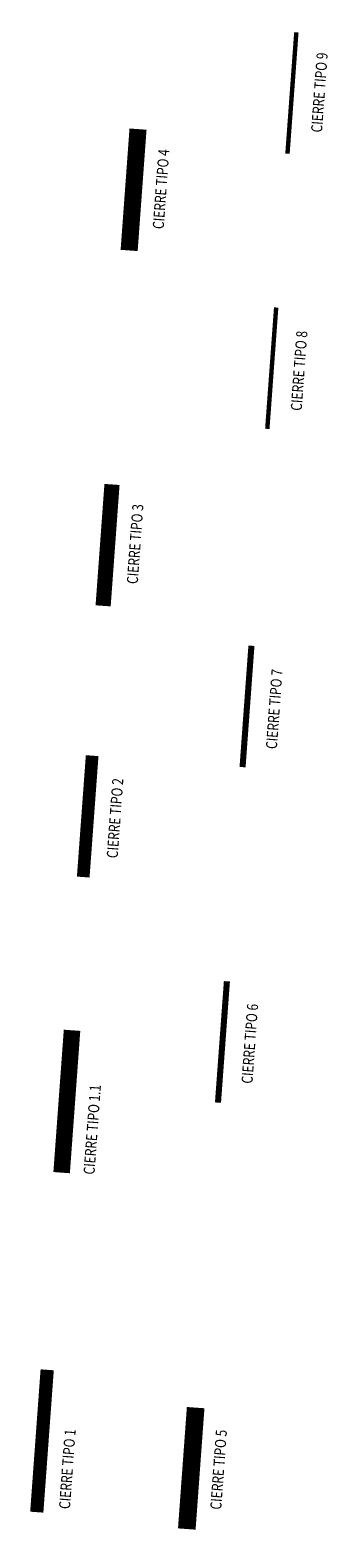
# Model space of a CAD drawing. Extents: x 372943.3 to 373000.8, y 3149679.2 to 3149724.9.
# Drawn here: x 372943.3 to 372948.8, y 3149679.2 to 3149706.5 of the extents above; entities that cross this region are included whole.
import ezdxf
from ezdxf.enums import TextEntityAlignment as Align

# ---------------------------------------------------------------- set-up
doc = ezdxf.new("R2010")
doc.units = 0
for name, pattern in [('LÍNEAS_OCULTAS', [0.375, 0.25, -0.125]), ('TRAZO_Y_PUNTO', [1, 0.5, -0.25, 0, -0.25]), ('VALS2', [1.25, 0.625, -0.125, 0.125, -0.125, 0.125, -0.125])]:
    doc.linetypes.add(name, pattern=pattern)
for name, color, linetype, lineweight in [('C_TABIQUE-TIPO-1', 10, 'VALS2', 25), ('C_TABIQUE-TIPO-1.1', 10, 'LÍNEAS_OCULTAS', 25), ('C_TABIQUE-TIPO-2', 10, 'Continuous', 25), ('C_TABIQUE-TIPO-5', 100, 'LÍNEAS_OCULTAS', 25), ('C_TABIQUE-TIPO-6', 141, 'Continuous', 25), ('C_TABIQUE-TIPO-8', 141, 'TRAZO_Y_PUNTO', 25)]:
    doc.layers.add(name, color=color, linetype=linetype, lineweight=lineweight)
for name, color, linetype, lineweight, true_color in [('C_TABIQUE-TIPO-3', 7, 'Continuous', 25, 0x1a53ff), ('C_TABIQUE-TIPO-4', 7, 'TRAZO_Y_PUNTO', 25, 0x1a53ff), ('C_TABIQUE-TIPO-7', 7, 'TRAZO_Y_PUNTO', 25, 0xffc30f), ('C_TABIQUE-TIPO-9', 1, 'TRAZO_Y_PUNTO', 25, 0xff0000)]:
    doc.layers.add(name, color=color, linetype=linetype, lineweight=lineweight, true_color=true_color)
doc.layers.add('TEXTOS', color=7, linetype='Continuous')
doc.styles.add('arial', font='arial.ttf')

msp = doc.modelspace()

# ---------------------------------------------------------------- linework, layer by layer
at = {"layer": 'C_TABIQUE-TIPO-1', "const_width": 0.24, "flags": 128}
msp.add_lwpolyline([(372943.47, 3149679.633), (372943.659, 3149682.215)], dxfattribs=at)
at = {"layer": 'C_TABIQUE-TIPO-1.1', "const_width": 0.3, "flags": 128}
msp.add_lwpolyline([(372943.921, 3149685.792), (372944.11, 3149688.374)], dxfattribs=at)
at = {"layer": 'C_TABIQUE-TIPO-2', "const_width": 0.23, "flags": 128}
msp.add_lwpolyline([(372944.313, 3149691.154), (372944.475, 3149693.356)], dxfattribs=at)
at = {"layer": 'C_TABIQUE-TIPO-3', "const_width": 0.275, "flags": 128}
msp.add_lwpolyline([(372944.674, 3149696.074), (372944.835, 3149698.276)], dxfattribs=at)
at = {"layer": 'C_TABIQUE-TIPO-4', "const_width": 0.31, "flags": 128}
msp.add_lwpolyline([(372945.146, 3149702.521), (372945.307, 3149704.722)], dxfattribs=at)
at = {"layer": 'C_TABIQUE-TIPO-5', "const_width": 0.32, "flags": 128}
msp.add_lwpolyline([(372946.192, 3149679.327), (372946.353, 3149681.529)], dxfattribs=at)
at = {"layer": 'C_TABIQUE-TIPO-6', "const_width": 0.11, "flags": 128}
msp.add_lwpolyline([(372946.758, 3149687.062), (372946.92, 3149689.263)], dxfattribs=at)
at = {"layer": 'C_TABIQUE-TIPO-7', "const_width": 0.11, "flags": 128}
msp.add_lwpolyline([(372947.204, 3149693.148), (372947.365, 3149695.35)], dxfattribs=at)
at = {"layer": 'C_TABIQUE-TIPO-8', "const_width": 0.08, "flags": 128}
msp.add_lwpolyline([(372947.653, 3149699.284), (372947.814, 3149701.486)], dxfattribs=at)
at = {"layer": 'C_TABIQUE-TIPO-9', "const_width": 0.08, "flags": 128}
msp.add_lwpolyline([(372948.019, 3149704.276), (372948.18, 3149706.477)], dxfattribs=at)

# ---------------------------------------------------------------- texts
at = {"layer": 'TEXTOS', "style": 'arial', "width": 0.8}
for s, p in [('CIERRE TIPO 9', (372948.598, 3149705.387)), ('CIERRE TIPO 4', (372945.725, 3149703.634)), ('CIERRE TIPO 8', (372948.229, 3149700.338)), ('CIERRE TIPO 3', (372945.254, 3149697.195)), ('CIERRE TIPO 7', (372947.779, 3149694.202)), ('CIERRE TIPO 2', (372944.89, 3149692.222)), ('CIERRE TIPO 6', (372947.335, 3149688.131)), ('CIERRE TIPO 1.1', (372944.476, 3149686.573)), ('CIERRE TIPO 1', (372944.025, 3149680.415)), ('CIERRE TIPO 5', (372946.769, 3149680.405))]:
    msp.add_text(s, height=0.2, rotation=85.8123, dxfattribs=at).set_placement(p, align=Align.MIDDLE_CENTER)

doc.saveas('drawing.dxf')
